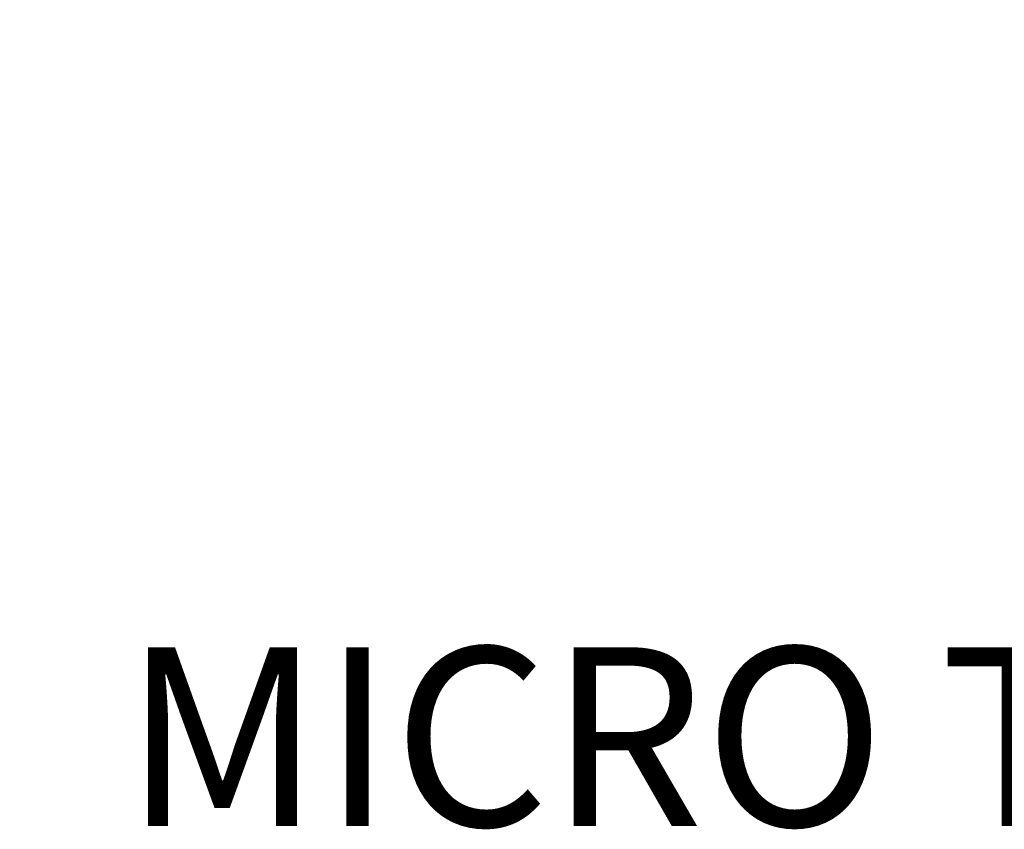
# Model space of a CAD drawing. Units: millimetres. Extents: x 69 to 1126, y 56 to 792.
# Drawn here: x 185 to 258, y 436 to 496 of the extents above; entities that cross this region are included whole.
import ezdxf

# ---------------------------------------------------------------- set-up
doc = ezdxf.new("R2010")
doc.units = ezdxf.units.MM
doc.layers.add('10', color=1, linetype='Continuous')
doc.styles.add('SLDTEXTSTYLE0', font='TXT', dxfattribs={"width": 0.663})
doc.styles.add('SLDTEXTSTYLE3', font='TXT', dxfattribs={"width": 0.7})
doc.dimstyles.new('SLDDIMSTYLE0', dxfattribs={"dimtxt": 12.733073, "dimasz": 12.733073, "dimexe": 0, "dimexo": 0.0625, "dimgap": 3.183268, "dimtad": 1, "dimdec": 1, "dimlfac": 1.25, "dimrnd": 1e-09, "dimzin": 12, "dimdsep": 46, "dimtxsty": 'SLDTEXTSTYLE3', "dimsah": 1, "dimcen": 0, "dimadec": 0, "dimazin": 3, "dimtfac": 1, "dimtdec": 1, "dimtofl": 0, "dimtmove": 0, "dimatfit": 3, "dimfxl": 1, "dimfrac": 2, "dimtolj": 1, "dimtzin": 12, "dimarcsym": 0})

# ---------------------------------------------------------------- blocks, each defined once
blk = doc.blocks.new('_D')
at = {"layer": '10'}
for p, q in [((353.049, 534.466), (433.185, 463.024)), ((419.12, 517.663), (409.261, 506.603)), ((421.194, 515.814), (419.12, 517.663)), ((409.261, 506.603), (411.334, 504.754)), ((448.843, 491.164), (450.917, 489.316)), ((450.917, 489.316), (441.057, 478.256)), ((441.057, 478.256), (438.984, 480.105))]:
    blk.add_line(p, q, dxfattribs=at)
blk.add_solid([(353.049, 534.466), (361.25, 524.53), (363.857, 527.455)], dxfattribs=at)
at = {"layer": '10', "char_height": 11.1125, "attachment_point": 1, "rotation": 318.28305, "style": 'SLDTEXTSTYLE3'}
for s, insert in [('11.07', (420.867, 515.447)), ('%%c', (404.521, 507.688)), ('281.1', (415.028, 498.321))]:
    blk.add_mtext(s, dxfattribs=dict(at, insert=insert))

msp = doc.modelspace()

# ---------------------------------------------------------------- texts
at = {"layer": '10', "insert": (192.839, 449.151), "char_height": 13.22917, "attachment_point": 1, "style": 'SLDTEXTSTYLE0'}
msp.add_mtext('MICRO TRIM GRILLE', dxfattribs=at)

# ---------------------------------------------------------------- dimensions: what is measured, and where the dimension line sits
at = {"layer": '10'}
dim = msp.add_diameter_dim_2p(p1=(185.189, 684.112), p2=(353.049, 534.466), dimstyle='SLDDIMSTYLE0', dxfattribs=at)
dim.commit()
dim.dimension.update_dxf_attribs({"geometry": '_D', "text_midpoint": (414.636, 479.561), "dimtype": 163})

doc.saveas('drawing.dxf')
